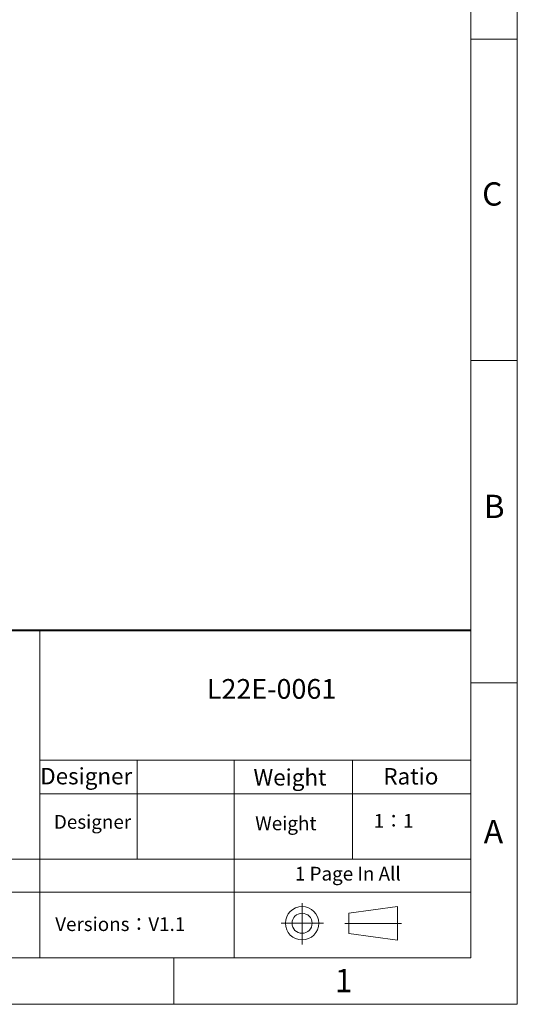
# Model space of a CAD drawing. Units: millimetres. Extents: x 104438 to 109818, y 1044 to 4811.
# Drawn here: x 108849 to 109818, y 1044 to 2964 of the extents above; entities that cross this region are included whole.
import ezdxf

# ---------------------------------------------------------------- set-up
doc = ezdxf.new("R2010")
doc.units = ezdxf.units.MM
doc.linetypes.add('CENTER', pattern=[50.8, 31.75, -6.35, 6.35, -6.35])
doc.layers.get('0').update_dxf_attribs({"lineweight": 18})
doc.layers.add('7图框', color=7, linetype='Continuous', lineweight=0)
doc.styles.add('MtXpl_Calibri', font='calibri.ttf')
doc.styles.get("Standard").update_dxf_attribs({"font": 'txt', "bigfont": 'gbcbig.shx'})
doc.styles.add('样式 1', font='txt')

# ---------------------------------------------------------------- blocks, each defined once
blk = doc.blocks.new('英文图框')
at = {"color": 0, "linetype": 'ByBlock', "lineweight": -2}
for p, q in [((3116.88, 719.56), (3116.88, 425.64)), ((3109.81, 712.49), (3109.81, 432.71)), ((3109.81, 572.53), (3116.88, 572.53)), ((3109.81, 572.53), (3116.88, 572.53)), ((3109.81, 523.61), (3116.88, 523.61)), ((3109.81, 474.55), (3116.88, 474.55)), ((2703.95, 432.71), (3109.81, 432.71)), ((3064.62, 425.64), (3064.62, 432.71)), ((2696.88, 425.64), (3116.88, 425.64))]:
    blk.add_line(p, q, dxfattribs=at)
at = {"layer": '7图框', "linetype": 'Continuous', "lineweight": 40}
blk.add_line((2984.27, 482.57), (3109.81, 482.57), dxfattribs=at)
at = {"layer": '7图框', "linetype": 'Continuous'}
for p, q in [((3044.27, 482.57), (3044.27, 432.71)), ((3044.27, 462.82), (3109.81, 462.82)), ((3059.07, 462.82), (3059.07, 447.71)), ((3073.81, 462.82), (3073.81, 442.71)), ((3091.81, 462.82), (3091.81, 447.71)), ((3044.27, 457.69), (3109.81, 457.69)), ((2984.27, 447.71), (3044.27, 447.71)), ((3044.27, 447.71), (3109.81, 447.71)), ((3044.27, 442.71), (3044.27, 432.71)), ((3044.27, 442.71), (3109.81, 442.71))]:
    blk.add_line(p, q, dxfattribs=at)
at = {"layer": '7图框'}
for p, q in [((2984.27, 442.71), (3044.27, 442.71)), ((3091.25, 439.49), (3098.65, 440.5)), ((3091.25, 436.43), (3091.25, 439.49)), ((3098.65, 435.42), (3098.65, 440.5)), ((3091.25, 436.43), (3098.65, 435.42))]:
    blk.add_line(p, q, dxfattribs=at)
at = {"layer": '7图框', "color": 0}
blk.add_line((3073.81, 442.71), (3073.81, 432.71), dxfattribs=at)
at = {"layer": '7图框', "linetype": 'CENTER'}
for p, q in [((3084.14, 441.01), (3084.14, 434.76)), ((3087.39, 437.97), (3080.94, 437.97)), ((3099.28, 437.96), (3090.66, 437.96))]:
    blk.add_line(p, q, dxfattribs=at)
at = {"layer": '7图框'}
for radius in [2.54, 1.53]:
    blk.add_circle((3084.14, 437.97), radius, dxfattribs=at)
at = {"color": 0, "linetype": 'ByBlock', "lineweight": -2, "style": '样式 1'}
for s, p in [('C', (3111.53, 547.2)), ('B', (3111.77, 499.65)), ('A', (3111.78, 450.16)), ('1', (3089.13, 427.48))]:
    blk.add_text(s, height=3.54, dxfattribs=at).set_placement(p)
at = {"color": 6}
for tag, p in [('日期', (2990.69, 702.57)), ('内容', (3020.82, 702.44)), ('变更人', (3096.39, 702.5))]:
    blk.add_attdef(tag, p, '', height=2.1, dxfattribs=at)
for tag, p, height in [('项目令号', (3069.66, 472.14), 3), ('名称', (2985.7, 463.23), 3), ('设计', (3046.39, 452.35), 2.1), ('重量', (3077.01, 452.13), 2.1), ('比例', (3095.04, 452.5), 2.1), ('页码总数', (3083.05, 444.47), 2.1), ('版本号', (3046.59, 436.79), 2.1)]:
    blk.add_attdef(tag, p, '', height=height)
at = {"layer": '7图框', "style": 'MtXpl_Calibri'}
for s, p in [('Designer', (3044.31, 459.11)), ('Weight', (3076.75, 458.93)), ('Ratio', (3096.5, 459.09))]:
    blk.add_text(s, height=2.5, dxfattribs=at).set_placement(p)

msp = doc.modelspace()

# ---------------------------------------------------------------- block references
ref = msp.add_blockref('英文图框', (69888.18, -4409.06), dxfattribs=dict(xscale=12.81097814483176, yscale=12.81097814483176, zscale=12.81097814483176))
ref.add_attrib('项目令号', 'L22E-0061', (109213.48, 1639.53), dxfattribs={"height": 38.433})
ref.add_attrib('比例', '1：1', (109538.69, 1387.9), dxfattribs={"height": 26.903})
ref.add_attrib('重量', 'Weight', (109307.7, 1383.17), dxfattribs={"height": 26.903})
ref.add_attrib('设计', 'Designer', (108915.39, 1386.01), dxfattribs={"height": 26.903})
ref.add_attrib('版本号', 'Versions：V1.1', (108917.95, 1186.65), dxfattribs={"height": 26.9031})
ref.add_attrib('页码总数', '1 Page In All', (109385.05, 1284.99), dxfattribs={"height": 26.9031})

doc.saveas('drawing.dxf')
